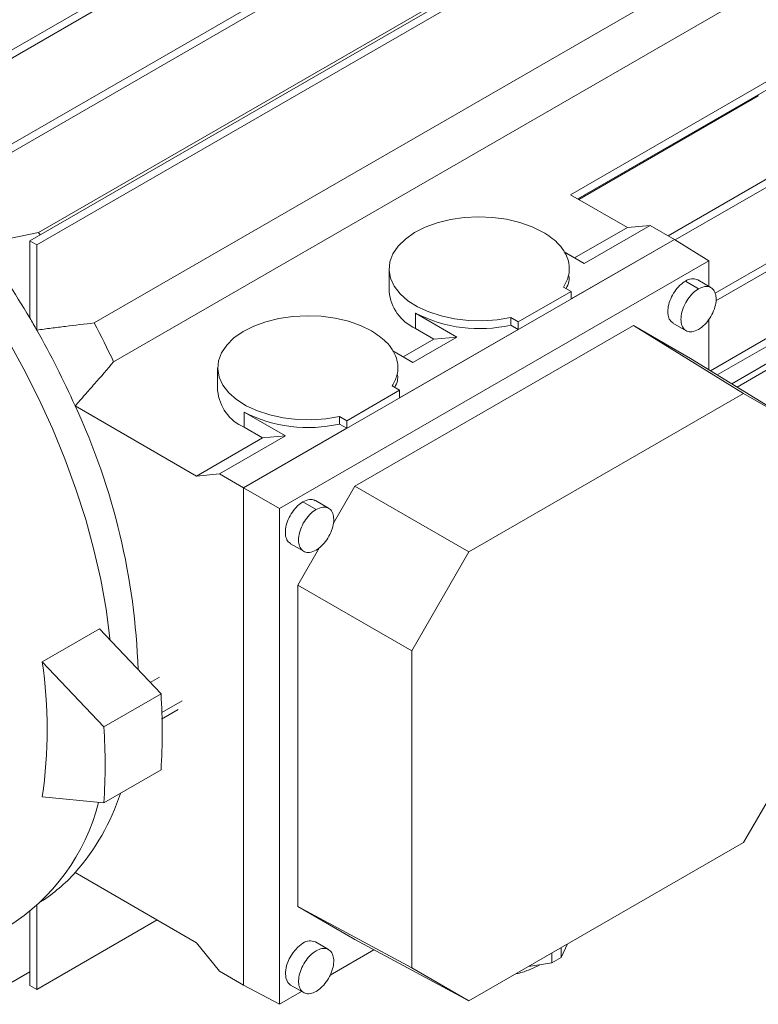
# Paper-space layout 'drum mount' of a CAD drawing. Units: inches. Extents: x 0 to 10.3, y -0.5 to 7.4.
# Drawn here: x 1.8 to 1.9, y 5.1 to 5.3 of the extents above; entities that cross this region are included whole.
import ezdxf

# ---------------------------------------------------------------- set-up
doc = ezdxf.new("R2010")
doc.units = ezdxf.units.IN
doc.header["$MEASUREMENT"] = 0

psp = doc.layouts.new('drum mount')

# ---------------------------------------------------------------- linework, layer by layer
at = {"lineweight": 15}
for p, q in [((1.828871820262187, 5.255312303245301), (1.920740024117145, 5.308346688462128)), ((1.921630867306092, 5.307832415635813), (1.829762663451135, 5.254798030418986)), ((1.835942888074104, 5.247481753041918), (1.927811091929062, 5.300516138258745)), ((1.928701935117958, 5.300001865432399), (1.836833731263, 5.246967480215574)), ((1.843013955885969, 5.237970036889354), (1.934882159740927, 5.29100442210618)), ((1.935773002929823, 5.290490149279836), (1.843904799074866, 5.237455764063009)), ((1.844106451356066, 5.239012353227475), (1.9214292150249, 5.283649834557996)), ((1.928500282836767, 5.2722003335594), (1.851177519167935, 5.227562852228886)), ((1.930962277572362, 5.267269097086104), (1.853639513903529, 5.222631615755585)), ((1.911526356672905, 5.243815770074286), (1.948830415207947, 5.265350944677482)), ((1.948830415207948, 5.264322231843611), (1.912417344660642, 5.243301413657351)), ((1.93529761243144, 5.256359848854823), (1.912547316451737, 5.243226382539433)), ((1.935256020710542, 5.256485900701257), (1.93529761243144, 5.256359848854823)), ((1.923879535276372, 5.238613268424871), (1.95223194887208, 5.254980768401637)), ((1.95223194887208, 5.253952055567765), (1.924766912707474, 5.238096827677956)), ((1.929814945547786, 5.231329692138777), (1.95435235235866, 5.245494835577136)), ((1.918709930334977, 5.239668781270306), (1.911526356672905, 5.243815770074286)), ((1.95435235235866, 5.244466122743265), (1.929936413285087, 5.230371101137066)), ((1.913251373560525, 5.23510616009152), (1.92160302845643, 5.239927467838504)), ((1.918709930334977, 5.239668781270306), (1.92160302845643, 5.239927467838504)), ((1.92160302845643, 5.239927467838504), (1.92466530191826, 5.238159654997943)), ((1.836833731262996, 5.237555434069816), (1.844106451356066, 5.239012353227475)), ((1.836833731262996, 5.237555434069816), (1.844106451356066, 5.239012353227475)), ((1.844106451356066, 5.239012353227475), (1.844313274407897, 5.238720117506149)), ((1.912028877916112, 5.235811891805096), (1.918709930334977, 5.239668781270306)), ((1.843013955885969, 5.228204019704988), (1.843013955885969, 5.237970036889354)), ((1.843904799074866, 5.237455764063009), (1.843013955885969, 5.237970036889354)), ((1.843904799074866, 5.237455764063009), (1.843904799074921, 5.226665334592519)), ((1.870101156598348, 5.206660444384315), (1.92466530191826, 5.238159654997943)), ((1.911581042581356, 5.230606272860994), (1.92466530191826, 5.238159654997943)), ((1.92466530191826, 5.238159654997943), (1.929041769234231, 5.235453626291807)), ((1.910723812125846, 5.236565290249242), (1.913251373560525, 5.23510616009152)), ((1.929245695088323, 5.221517198713221), (1.955410769294958, 5.236621974538518)), ((1.874633121171349, 5.204044182333925), (1.929041769234231, 5.235453626291807)), ((1.929041769234231, 5.235453626291807), (1.929041769234231, 5.232198101724792)), ((1.955410769294958, 5.235593261704645), (1.930106109787301, 5.220985192712368)), ((1.888527080591679, 5.234431333739268), (1.888527080591679, 5.231538078894004)), ((1.888527080591679, 5.234431333739268), (1.888527080591679, 5.231538078894004)), ((1.931937140310837, 5.21985304186996), (1.956447468946875, 5.234002553410722)), ((1.926057244400926, 5.232856059743892), (1.927727640886088, 5.231891760378689)), ((1.929302449002187, 5.232047614497961), (1.92763191957043, 5.233011990611591)), ((1.929302449002187, 5.232047614497961), (1.92763191957043, 5.233011990611591)), ((1.932605458555071, 5.219439811695217), (1.955958142307798, 5.232921029069885)), ((1.932605458555071, 5.219439811695217), (1.955958142307798, 5.232921029069885)), ((1.911581042581348, 5.231570691142744), (1.904899718664611, 5.227713644945164)), ((1.911581042581352, 5.231570691142746), (1.910634732590495, 5.232116984272286)), ((1.911581042581347, 5.230606272860991), (1.911581042581347, 5.231570691142744)), ((1.897104840761778, 5.225784965114016), (1.891871137026954, 5.228806317968743)), ((1.891871137026957, 5.226877481405257), (1.891871137026954, 5.228806317968743)), ((1.903953408673755, 5.228259938074708), (1.904899718664611, 5.227713644945164)), ((1.903953408673755, 5.228259938074708), (1.903953408673756, 5.227295519792954)), ((1.904899718664612, 5.227713644945163), (1.904899718664612, 5.226749226663409)), ((1.924482571947424, 5.22755656313889), (1.926163189364652, 5.226586363355207)), ((1.924482571947424, 5.22755656313889), (1.926163189364652, 5.226586363355207)), ((1.929041769234231, 5.228046091373127), (1.929041769234231, 5.221643288816326)), ((1.884193648617502, 5.206885325093967), (1.919481241788073, 5.227256419020409)), ((1.904899718664611, 5.226749226663411), (1.889866739851985, 5.218070872718841)), ((1.894211742640325, 5.225526278545821), (1.891871137026957, 5.226877481405257)), ((1.904899718664615, 5.226749226663412), (1.903953408673756, 5.227295519792954)), ((1.919481241788073, 5.227256419020409), (1.933431231357659, 5.218630952519565)), ((1.919481241788073, 5.227256419020409), (1.92672265089911, 5.223077230928704)), ((1.890314575186773, 5.223276491662936), (1.894211742640325, 5.225526278545821)), ((1.89153707083119, 5.222570759949354), (1.897104840761778, 5.225784965114016)), ((1.894211742640325, 5.225526278545821), (1.897104840761778, 5.225784965114016)), ((1.889009509396499, 5.224029890107083), (1.891537070831189, 5.222570759949354)), ((1.92672265089911, 5.223077230928704), (1.940672640468699, 5.214451764427862)), ((1.866812777862342, 5.221895933597104), (1.866812777862342, 5.21900267875184)), ((1.866812777862342, 5.221895933597104), (1.866812777862342, 5.21900267875184)), ((1.889866739851985, 5.219035291000595), (1.883185415935264, 5.215178244803011)), ((1.889866739851985, 5.219035291000594), (1.888920429861132, 5.219581584130138)), ((1.889866739851986, 5.21807087271884), (1.889866739851986, 5.219035291000594)), ((1.898639285693877, 5.198545989808318), (1.933431231357659, 5.218630952519565)), ((1.933431231357659, 5.218630952519565), (1.940672640468699, 5.214451764427862)), ((1.848760358362781, 5.217051388408409), (1.864145785015066, 5.208169570656679)), ((1.875390538032425, 5.213249564971858), (1.870156834297607, 5.216270917826578)), ((1.870156834297603, 5.214342081263099), (1.870156834297607, 5.216270917826578)), ((1.882239105944411, 5.215724537932554), (1.883185415935264, 5.215178244803012)), ((1.882239105944411, 5.215724537932554), (1.882239105944411, 5.2147601196508)), ((1.883185415935264, 5.215178244803011), (1.883185415935266, 5.214213826521229)), ((1.883185415935264, 5.214213826521204), (1.870101156598348, 5.206660444384262)), ((1.872497439910973, 5.21299087840366), (1.870156834297603, 5.214342081263099)), ((1.883185415935264, 5.214213826521257), (1.882239105944411, 5.2147601196508)), ((1.864145785015066, 5.208169570656679), (1.872497439910973, 5.21299087840366)), ((1.867038883136519, 5.208428257224874), (1.875390538032425, 5.213249564971858)), ((1.875390538032425, 5.213249564971858), (1.872497439910973, 5.21299087840366)), ((1.867038883136519, 5.208428257224874), (1.864145785015066, 5.208169570656679)), ((1.870101156598348, 5.206660444384315), (1.867038883136519, 5.208428257224874)), ((1.870101156598352, 5.143651783309664), (1.870101156598348, 5.206660444384315)), ((1.870101156598348, 5.206660444384315), (1.874633121171349, 5.204044182333925)), ((1.881480354291975, 5.202186715959488), (1.884193648617502, 5.206885325093967)), ((1.884193648617502, 5.206885325093967), (1.898639285693877, 5.198545989808318)), ((1.879288044703303, 5.203928174168382), (1.877617646004671, 5.204892474811396)), ((1.880872800521392, 5.204078285601501), (1.87919231845811, 5.205048407247007)), ((1.880872800521392, 5.204078285601501), (1.87919231845811, 5.205048407247007)), ((1.874633121171349, 5.141215083752352), (1.874633121171349, 5.204044182333925)), ((1.876042973551165, 5.199592978206383), (1.877713444725232, 5.198628635724201)), ((1.876042973551165, 5.199592978206383), (1.877713444725232, 5.198628635724201)), ((1.876952239506474, 5.194345384006315), (1.879698168411286, 5.199100506409878)), ((1.891397876582849, 5.186006048720667), (1.898639285693877, 5.198545989808318)), ((1.876952239506474, 5.194345384006315), (1.891397876582849, 5.186006048720667)), ((1.876952239506474, 5.153591479115443), (1.876952239506474, 5.194345384006315)), ((1.844601557352391, 5.184606714481616), (1.851839658262167, 5.188785181195662)), ((1.851839658262167, 5.188785181195662), (1.859635689287445, 5.180555642155603)), ((1.891397876582849, 5.145824499276478), (1.891397876582849, 5.186006048720667)), ((1.852397588377677, 5.17637717544156), (1.844601557352391, 5.184606714481616)), ((1.859454941339195, 5.182666047341191), (1.858279355800591, 5.181987396255249)), ((1.859454941339195, 5.182666047341191), (1.858279355800591, 5.181987396255249)), ((1.852397588377677, 5.17637717544156), (1.859635689287445, 5.180555642155603)), ((1.859755767422342, 5.178183622259977), (1.862306278695506, 5.17965600107751)), ((1.859686184909437, 5.177344411045391), (1.861816952056435, 5.178574476736671)), ((1.859686184909437, 5.177344411045391), (1.861816952056435, 5.178574476736671)), ((1.940672640468699, 5.174270214983675), (1.933431231357659, 5.161730273896029)), ((1.859635689287442, 5.170911459338055), (1.852397588377675, 5.166732992624011)), ((1.844601557352401, 5.167504559411812), (1.852397588377675, 5.166732992624011)), ((1.933431231357659, 5.161730273896029), (1.898639285693877, 5.141645311184785)), ((1.86414578501507, 5.149018582709045), (1.848760358362777, 5.157900400460776)), ((1.843904799074866, 5.153723839840286), (1.843904799074866, 5.143102134230391)), ((1.843013955885969, 5.143616407056736), (1.843013955885969, 5.152962949828925)), ((1.876952239506474, 5.153591479115443), (1.891397876582849, 5.145824499276478)), ((1.884193648617502, 5.149412291023749), (1.876952239506474, 5.153591479115443)), ((1.843904799074866, 5.143102134230391), (1.859149641961699, 5.151902794701633)), ((1.86414578501507, 5.149018582709045), (1.867038883136517, 5.145419596150226)), ((1.880862850605937, 5.148147769223679), (1.87919232117417, 5.149112145337316)), ((1.880862850605937, 5.148147769223679), (1.87919232117417, 5.149112145337316)), ((1.884193648617502, 5.149412291023749), (1.898639285693877, 5.141645311184785)), ((1.910342075420268, 5.147144225886915), (1.911139043715731, 5.148861267894842)), ((1.88659556323632, 5.148120854562993), (1.881047250095237, 5.144917881563844)), ((1.909145281588211, 5.147710293517803), (1.909145281588211, 5.14645333151377)), ((1.910342075420268, 5.14840118789095), (1.910342075420268, 5.147144225886915)), ((1.906170955280624, 5.145993251488702), (1.909145281588211, 5.14645333151377)), ((1.909145281588211, 5.14645333151377), (1.910342075420268, 5.147144225886915)), ((1.836833731263004, 5.141754499196051), (1.843013955885986, 5.145322266928827)), ((1.867038883136517, 5.145419596150226), (1.870101156598352, 5.143651783309664)), ((1.898639285693877, 5.141645311184785), (1.891397876582849, 5.145824499276478)), ((1.843013955885969, 5.143616407056737), (1.843904799074868, 5.14310213423039)), ((1.874633121171349, 5.141215083752352), (1.870101156598352, 5.143651783309664)), ((1.877452793666414, 5.142842846035859), (1.874633121171349, 5.141215083752352)), ((1.876042970835162, 5.143656719432559), (1.877713445646262, 5.142692374850761)), ((1.876042970835162, 5.143656719432559), (1.877713445646262, 5.142692374850761))]:
    psp.add_line(p, q, dxfattribs=at)
at = {"lineweight": 15, "flags": 128}
for points in [[(1.853197475208682, 5.187351861146734), (1.853169721470961, 5.187615874037531), (1.852684297048856, 5.191291306118372), (1.852007615484538, 5.19503321747048), (1.85114257443235, 5.198825584654977), (1.85009287813088, 5.202652168173362), (1.848863021540845, 5.206496582007545), (1.847458271096975, 5.210342363787281), (1.84588464215633, 5.214173045284572), (1.844148873239622, 5.217972222933155), (1.842258397175834, 5.221723628071075), (1.8402213092737, 5.225411196605602), (1.838046332656359, 5.229019137802151), (1.835742780907593, 5.232532001902615), (1.833320518189638, 5.235934746283612), (1.830789917003326, 5.239212799871302), (1.828161813771441, 5.242352125536966), (1.825447462435495, 5.245339280206148), (1.822658486264625, 5.248161472423957), (1.819806828082965, 5.250806617130047), (1.816904699128644, 5.253263387408692), (1.813964526763386, 5.255521262992395), (1.813749660005346, 5.255677368308524)], [(1.853197475208682, 5.187351861146734), (1.853169721470961, 5.187615874037531), (1.852684297048856, 5.191291306118372), (1.852007615484538, 5.19503321747048), (1.85114257443235, 5.198825584654977), (1.85009287813088, 5.202652168173362), (1.848863021540845, 5.206496582007545), (1.847458271096975, 5.210342363787281), (1.84588464215633, 5.214173045284572), (1.844148873239622, 5.217972222933155), (1.842258397175834, 5.221723628071075), (1.8402213092737, 5.225411196605602), (1.838046332656359, 5.229019137802151), (1.835742780907593, 5.232532001902615), (1.833320518189638, 5.235934746283612), (1.830789917003326, 5.239212799871302), (1.828161813771441, 5.242352125536966), (1.825447462435495, 5.245339280206148), (1.822658486264625, 5.248161472423957), (1.819806828082965, 5.250806617130047), (1.816904699128644, 5.253263387408692), (1.813964526763386, 5.255521262992395), (1.813749660005346, 5.255677368308524)], [(1.903953408673755, 5.228259938074708), (1.902213225540426, 5.2279717007424), (1.900415997215706, 5.227845878523351), (1.898606911567395, 5.227885634976539), (1.896831454593014, 5.228089970502009), (1.895134266761412, 5.228453747473906), (1.893558020613588, 5.228967819416241), (1.892142347843284, 5.229619260973537), (1.890922842833872, 5.230391692894162), (1.88993016770568, 5.231265693855274), (1.889189281375639, 5.232219288774827), (1.888718812013068, 5.233228501332968), (1.888530588669997, 5.23426795681073), (1.888629343862281, 5.235311520088789), (1.889012594579547, 5.236332952765047), (1.889670704715737, 5.237306572869042), (1.890587127350561, 5.238207900585972), (1.891738820790148, 5.239014273754798), (1.893096827906357, 5.239705417664926), (1.894627004208366, 5.24026395482502), (1.896290876340563, 5.24067584188677), (1.898046609421474, 5.240930722738028), (1.899850058901813, 5.241022188887418), (1.901655880494723, 5.240947940593607), (1.903418670271114, 5.24070984468789), (1.905094106254593, 5.240313887636297), (1.906640062812769, 5.239770025021356), (1.908017669825706, 5.23909193122802)], [(1.903953408673755, 5.228259938074708), (1.902213225540426, 5.2279717007424), (1.900415997215706, 5.227845878523351), (1.898606911567395, 5.227885634976539), (1.896831454593014, 5.228089970502009), (1.895134266761412, 5.228453747473906), (1.893558020613588, 5.228967819416241), (1.892142347843284, 5.229619260973537), (1.890922842833872, 5.230391692894162), (1.88993016770568, 5.231265693855274), (1.889189281375639, 5.232219288774827), (1.888718812013068, 5.233228501332968), (1.888530588669997, 5.23426795681073), (1.888629343862281, 5.235311520088789), (1.889012594579547, 5.236332952765047), (1.889670704715737, 5.237306572869042), (1.890587127350561, 5.238207900585972), (1.891738820790148, 5.239014273754798), (1.893096827906357, 5.239705417664926), (1.894627004208366, 5.24026395482502), (1.896290876340563, 5.24067584188677), (1.898046609421474, 5.240930722738028), (1.899850058901813, 5.241022188887418), (1.901655880494723, 5.240947940593607), (1.903418670271114, 5.24070984468789), (1.905094106254593, 5.240313887636297), (1.906640062812769, 5.239770025021356), (1.908017669825706, 5.23909193122802)], [(1.882239105944411, 5.215724537932554), (1.880498922811085, 5.215436300600246), (1.878701694486367, 5.215310478381197), (1.87689260883806, 5.215350234834384), (1.87511715186368, 5.215554570359854), (1.873419964032081, 5.215918347331751), (1.87184371788426, 5.216432419274085), (1.870428045113958, 5.217083860831379), (1.869208540104548, 5.217856292752003), (1.868215864976357, 5.218730293713115), (1.867474978646318, 5.219683888632665), (1.867004509283748, 5.220693101190805), (1.866816285940677, 5.221732556668567), (1.86691504113296, 5.222776119946625), (1.867298291850226, 5.223797552622879), (1.867956401986415, 5.224771172726874), (1.868872824621238, 5.225672500443802), (1.870024518060823, 5.226478873612626), (1.871382525177031, 5.227170017522753), (1.872912701479037, 5.227728554682846), (1.874576573611232, 5.228140441744597), (1.87633230669214, 5.228395322595853), (1.878135756172477, 5.228486788745244), (1.879941577765385, 5.228412540451432), (1.881704367541773, 5.228174444545715), (1.88337980352525, 5.227778487494124), (1.884925760083423, 5.227234624879182), (1.886303367096374, 5.226556531085858)], [(1.882239105944411, 5.215724537932554), (1.880498922811085, 5.215436300600246), (1.878701694486367, 5.215310478381197), (1.87689260883806, 5.215350234834384), (1.87511715186368, 5.215554570359854), (1.873419964032081, 5.215918347331751), (1.87184371788426, 5.216432419274085), (1.870428045113958, 5.217083860831379), (1.869208540104548, 5.217856292752003), (1.868215864976357, 5.218730293713115), (1.867474978646318, 5.219683888632665), (1.867004509283748, 5.220693101190805), (1.866816285940677, 5.221732556668567), (1.86691504113296, 5.222776119946625), (1.867298291850226, 5.223797552622879), (1.867956401986415, 5.224771172726874), (1.868872824621238, 5.225672500443802), (1.870024518060823, 5.226478873612626), (1.871382525177031, 5.227170017522753), (1.872912701479037, 5.227728554682846), (1.874576573611232, 5.228140441744597), (1.87633230669214, 5.228395322595853), (1.878135756172477, 5.228486788745244), (1.879941577765385, 5.228412540451432), (1.881704367541773, 5.228174444545715), (1.88337980352525, 5.227778487494124), (1.884925760083423, 5.227234624879182), (1.886303367096374, 5.226556531085858)], [(1.876042970835162, 5.143656719432559), (1.875688913923735, 5.143985108012372), (1.875446376279086, 5.144558709701323), (1.875396765478015, 5.145294534862764), (1.875544489657911, 5.146127202201987), (1.875876422877113, 5.146982725571802), (1.87636307141243, 5.147785087966397), (1.876961194405877, 5.148462995965904), (1.877617646004666, 5.148956214469616)], [(1.876042970835162, 5.143656719432559), (1.875688913923735, 5.143985108012372), (1.875446376279086, 5.144558709701323), (1.875396765478015, 5.145294534862764), (1.875544489657911, 5.146127202201987), (1.875876422877113, 5.146982725571802), (1.87636307141243, 5.147785087966397), (1.876961194405877, 5.148462995965904), (1.877617646004666, 5.148956214469616)]]:
    psp.add_lwpolyline(points, dxfattribs=at)
at = {"lineweight": 15}
for centre, radius, start, end in [((1.749025003160778, 5.172805899570231), 0.1091002976569873, 30.51556410636551, 36.40480056231667), ((1.926973594530979, 5.231631185947529), 0.001529710226763643, 64.50963491093108, 126.8008235181045), ((1.894192435584205, 5.232073058717866), 0.005690558022125607, 185.3944478057739, 245.9256931518303), ((1.899980612972991, 5.244592007968834), 0.01774687603208914, 242.8093803761865, 282.9357849798541), ((1.747869294550957, 5.172091466495072), 0.1104587036330313, 29.60816717265224, 30.53042036841661), ((1.758945537162664, 5.178434421443044), 0.1045004364397579, 25.02020834201319, 28.04251218306851), ((1.74890105941707, 5.172650210194389), 0.109285608442842, 23.97171985831254, 29.62073629723519), ((1.872478132854853, 5.219537658575694), 0.005690558022113987, 185.394447805605, 245.9256931517634), ((1.770609576211919, 5.18074565353028), 0.08617221788855488, 1.910709996902233, 24.91770051456519), ((1.878266310243649, 5.23205660782681), 0.01774687603221686, 242.8093803763834, 282.9357849797535), ((1.784684757763443, 5.176055636946678), 0.06052391097732081, 351.8778308598838, 8.122169140185056), ((1.789323095238448, 5.175733550746853), 0.07047775143585017, 356.0767547404655, 3.923245259496914), ((1.782084994329118, 5.171555084032804), 0.07047775143541363, 356.0767547404456, 3.923245259526312), ((1.827434270688679, 5.176735957461468), 0.02845312325579857, 318.5485200214979, 342.0005934101433), ((1.82642984818208, 5.173183698864546), 0.02608497347087082, 301.9117579469192, 345.8340561649903), ((1.832465133877599, 5.172689970176234), 0.02200603811208948, 303.0222979514139, 317.7730694463165), ((1.878535610884733, 5.147715034044621), 0.001543757872345422, 64.82419199915567, 126.4862664298787)]:
    psp.add_arc(centre, radius, start, end, dxfattribs=at)
for points, knots in [([(1.910634732590499, 5.23211698427229), (1.910869315809761, 5.232555349931205), (1.911293884361555, 5.233348741178657), (1.911407696149176, 5.234553199890913), (1.911219053823559, 5.235662833621665), (1.910692310754817, 5.236735221717317), (1.909741961274461, 5.237938914693266), (1.908669024172792, 5.238656377057223), (1.908017669825699, 5.239091931228022)], [0, 0, 0, 0, 0.1821219187544816, 0.329619652840424, 0.4771173869267143, 0.6246151210105041, 0.7721128550947941, 1, 1, 1, 1]), ([(1.910634732590499, 5.23211698427229), (1.910869315809761, 5.232555349931205), (1.911293884361555, 5.233348741178657), (1.911407696149176, 5.234553199890913), (1.911219053823559, 5.235662833621665), (1.910692310754817, 5.236735221717317), (1.909741961274461, 5.237938914693266), (1.908669024172792, 5.238656377057223), (1.908017669825699, 5.239091931228022)], [0, 0, 0, 0, 0.1821219187544816, 0.329619652840424, 0.4771173869267143, 0.6246151210105041, 0.7721128550947941, 1, 1, 1, 1]), ([(1.9113215052087, 5.233467212893816), (1.911333154917064, 5.233251567109128), (1.911361317594908, 5.232730252534314), (1.911101821603389, 5.232229051328781), (1.910949668125235, 5.231935175857985)], [0, 0, 0, 0, 0.4136576936583248, 1, 1, 1, 1]), ([(1.9113215052087, 5.233467212893816), (1.911333154917064, 5.233251567109128), (1.911361317594908, 5.232730252534314), (1.911101821603389, 5.232229051328781), (1.910949668125235, 5.231935175857985)], [0, 0, 0, 0, 0.4136576936583248, 1, 1, 1, 1]), ([(1.924497576019305, 5.227579244151324), (1.924359201224398, 5.22767289258132), (1.924050560860348, 5.227881772280448), (1.923825211934963, 5.228545041951629), (1.923816728827878, 5.229415570095861), (1.924066098846369, 5.230392740443668), (1.924538720183141, 5.231355869252805), (1.925182232570123, 5.23219673495298), (1.925721670522417, 5.232655195392452), (1.926014062404986, 5.232830212310096), (1.926057244400919, 5.232856059743888)], [0, 0, 0, 0, 0.1163330468103079, 0.2594769802021666, 0.4026209135935332, 0.5457648469871044, 0.688908780376663, 0.832052713769372, 0.9751966471603377, 1, 1, 1, 1]), ([(1.924497576019305, 5.227579244151324), (1.924359201224398, 5.22767289258132), (1.924050560860348, 5.227881772280448), (1.923825211934963, 5.228545041951629), (1.923816728827878, 5.229415570095861), (1.924066098846369, 5.230392740443668), (1.924538720183141, 5.231355869252805), (1.925182232570123, 5.23219673495298), (1.925721670522417, 5.232655195392452), (1.926014062404986, 5.232830212310096), (1.926057244400919, 5.232856059743888)], [0, 0, 0, 0, 0.1163330468103079, 0.2594769802021666, 0.4026209135935332, 0.5457648469871044, 0.688908780376663, 0.832052713769372, 0.9751966471603377, 1, 1, 1, 1]), ([(1.927727639088972, 5.226748197246785), (1.927442156639313, 5.226620207476691), (1.926905797788996, 5.226379742796557), (1.926228151170723, 5.226490553035713), (1.925748469434144, 5.22689323171481), (1.92549227346013, 5.227575393671555), (1.9254880459758, 5.228452687479029), (1.925736241973182, 5.229428063706326), (1.926209468126143, 5.2303915055302), (1.926852513217769, 5.231232460744923), (1.927392073455682, 5.231690892135063), (1.92768445924866, 5.231865912161963), (1.927727640886088, 5.231891760378689)], [0, 0, 0, 0, 0.12221181214577, 0.2296091655935064, 0.3370065002693167, 0.4444038132783449, 0.5518011379861586, 0.6591984899622791, 0.7665957866893754, 0.8739930678122537, 0.9813903897184936, 1, 1, 1, 1]), ([(1.927727639088972, 5.226748197246785), (1.927442156639313, 5.226620207476691), (1.926905797788996, 5.226379742796557), (1.926228151170723, 5.226490553035713), (1.925748469434144, 5.22689323171481), (1.92549227346013, 5.227575393671555), (1.9254880459758, 5.228452687479029), (1.925736241973182, 5.229428063706326), (1.926209468126143, 5.2303915055302), (1.926852513217769, 5.231232460744923), (1.927392073455682, 5.231690892135063), (1.92768445924866, 5.231865912161963), (1.927727640886088, 5.231891760378689)], [0, 0, 0, 0, 0.12221181214577, 0.2296091655935064, 0.3370065002693167, 0.4444038132783449, 0.5518011379861586, 0.6591984899622791, 0.7665957866893754, 0.8739930678122537, 0.9813903897184936, 1, 1, 1, 1]), ([(1.927727640886084, 5.231891760378686), (1.927978047176403, 5.232007914268108), (1.928478859763487, 5.23224022204994), (1.929145780001251, 5.232181529732057), (1.929652353156397, 5.231821299333125), (1.929942021890813, 5.231173450723155), (1.92998216162996, 5.230317995333709), (1.929768021337126, 5.229349918953172), (1.929324042061243, 5.228377560977236), (1.928700123357288, 5.227514753727181), (1.928133131751133, 5.226997483102055), (1.927805753432992, 5.226796219820007), (1.927727639088956, 5.22674819724678)], [0, 0, 0, 0, 0.1073724274965291, 0.2147448577568707, 0.3221172637842619, 0.429489564889347, 0.5368619179665098, 0.6442343557587155, 0.7516067783621023, 0.8589792004380528, 0.9663516285510186, 1, 1, 1, 1]), ([(1.927727640886084, 5.231891760378686), (1.927978047176403, 5.232007914268108), (1.928478859763487, 5.23224022204994), (1.929145780001251, 5.232181529732057), (1.929652353156397, 5.231821299333125), (1.929942021890813, 5.231173450723155), (1.92998216162996, 5.230317995333709), (1.929768021337126, 5.229349918953172), (1.929324042061243, 5.228377560977236), (1.928700123357288, 5.227514753727181), (1.928133131751133, 5.226997483102055), (1.927805753432992, 5.226796219820007), (1.927727639088956, 5.22674819724678)], [0, 0, 0, 0, 0.1073724274965291, 0.2147448577568707, 0.3221172637842619, 0.429489564889347, 0.5368619179665098, 0.6442343557587155, 0.7516067783621023, 0.8589792004380528, 0.9663516285510186, 1, 1, 1, 1]), ([(1.84390479907487, 5.226665334592488), (1.844512520365894, 5.226746085841396), (1.845727963103557, 5.226907588359892), (1.848154633559298, 5.227215184976742), (1.849968344271847, 5.22742378295273), (1.851177519167938, 5.227562852228881)], [0, 0, 0, 0, 0.2499892765715596, 0.4999786171553501, 0.9999999999999999, 0.9999999999999999, 0.9999999999999999, 0.9999999999999999]), ([(1.84390479907487, 5.226665334592488), (1.844512520365894, 5.226746085841396), (1.845727963103557, 5.226907588359892), (1.848154633559298, 5.227215184976742), (1.849968344271847, 5.22742378295273), (1.851177519167938, 5.227562852228881)], [0, 0, 0, 0, 0.2499892765715596, 0.4999786171553501, 0.9999999999999999, 0.9999999999999999, 0.9999999999999999, 0.9999999999999999]), ([(1.888920429861132, 5.219581584130138), (1.889155013080387, 5.220019949789055), (1.889579581632169, 5.220813341036509), (1.889693393419821, 5.222017799748753), (1.889504751094224, 5.223127433479505), (1.888978008025475, 5.224199821575147), (1.888027658545125, 5.225403514551098), (1.886954721443458, 5.226120976915057), (1.886303367096365, 5.226556531085859)], [0, 0, 0, 0, 0.1821219187541862, 0.3296196528401263, 0.4771173869258784, 0.6246151210094492, 0.772112855093305, 1, 1, 1, 1]), ([(1.888920429861132, 5.219581584130138), (1.889155013080387, 5.220019949789055), (1.889579581632169, 5.220813341036509), (1.889693393419821, 5.222017799748753), (1.889504751094224, 5.223127433479505), (1.888978008025475, 5.224199821575147), (1.888027658545125, 5.225403514551098), (1.886954721443458, 5.226120976915057), (1.886303367096365, 5.226556531085859)], [0, 0, 0, 0, 0.1821219187541862, 0.3296196528401263, 0.4771173869258784, 0.6246151210094492, 0.772112855093305, 1, 1, 1, 1]), ([(1.853639513903528, 5.222631615755585), (1.85283021436875, 5.221700450845197), (1.851616260806342, 5.220303698577861), (1.849986835708539, 5.218444503486027), (1.849169184493973, 5.217515760497712), (1.848760358362686, 5.217051388408354)], [0, 0, 0, 0, 0.4999970475273315, 0.7499982033292775, 0.9999999999999999, 0.9999999999999999, 0.9999999999999999, 0.9999999999999999]), ([(1.853639513903528, 5.222631615755585), (1.85283021436875, 5.221700450845197), (1.851616260806342, 5.220303698577861), (1.849986835708539, 5.218444503486027), (1.849169184493973, 5.217515760497712), (1.848760358362686, 5.217051388408354)], [0, 0, 0, 0, 0.4999970475273315, 0.7499982033292775, 0.9999999999999999, 0.9999999999999999, 0.9999999999999999, 0.9999999999999999]), ([(1.889607202479372, 5.22093181275165), (1.889618852187712, 5.220716166966563), (1.889647014865447, 5.220194852391729), (1.889387518873932, 5.21969365118619), (1.889235365395976, 5.219399775715773)], [0, 0, 0, 0, 0.4136576944108856, 1, 1, 1, 1]), ([(1.889607202479372, 5.22093181275165), (1.889618852187712, 5.220716166966563), (1.889647014865447, 5.220194852391729), (1.889387518873932, 5.21969365118619), (1.889235365395976, 5.219399775715773)], [0, 0, 0, 0, 0.4136576944108856, 1, 1, 1, 1]), ([(1.876057981084552, 5.199615665036638), (1.87591961393437, 5.199709302032963), (1.875610977958521, 5.199918164799147), (1.875385621984121, 5.200581409658708), (1.875377122797581, 5.201451927865208), (1.875626478255657, 5.202429095780214), (1.876099087344394, 5.203392228725828), (1.876742591467585, 5.204233104445105), (1.877282041845234, 5.204691589916906), (1.877574448868677, 5.204866618004019), (1.877617646004665, 5.204892474811396)], [0, 0, 0, 0, 0.116324389813452, 0.2594683168499072, 0.4026122438851624, 0.545756170921479, 0.6889000979557578, 0.8320440249923925, 0.9751879520304443, 1, 1, 1, 1]), ([(1.876057981084552, 5.199615665036638), (1.87591961393437, 5.199709302032963), (1.875610977958521, 5.199918164799147), (1.875385621984121, 5.200581409658708), (1.875377122797581, 5.201451927865208), (1.875626478255657, 5.202429095780214), (1.876099087344394, 5.203392228725828), (1.876742591467585, 5.204233104445105), (1.877282041845234, 5.204691589916906), (1.877574448868677, 5.204866618004019), (1.877617646004665, 5.204892474811396)], [0, 0, 0, 0, 0.116324389813452, 0.2594683168499072, 0.4026122438851624, 0.545756170921479, 0.6889000979557578, 0.8320440249923925, 0.9751879520304443, 1, 1, 1, 1]), ([(1.877617646004668, 5.204892474811393), (1.877899175288894, 5.205014490651505), (1.878428122572729, 5.20524373837396), (1.878967489739276, 5.205218229419534), (1.879148712477694, 5.205051957677253), (1.879177310233623, 5.205025719255159)], [0, 0, 0, 0, 0.4893551594487047, 0.9194179679444623, 0.9999999999999999, 0.9999999999999999, 0.9999999999999999, 0.9999999999999999]), ([(1.877617646004668, 5.204892474811393), (1.877899175288894, 5.205014490651505), (1.878428122572729, 5.20524373837396), (1.878967489739276, 5.205218229419534), (1.879148712477694, 5.205051957677253), (1.879177310233623, 5.205025719255159)], [0, 0, 0, 0, 0.4893551594487047, 0.9194179679444623, 0.9999999999999999, 0.9999999999999999, 0.9999999999999999, 0.9999999999999999]), ([(1.879288042937252, 5.198784611018546), (1.879002611196616, 5.198656605647783), (1.87846633447312, 5.198416105762698), (1.877788458748004, 5.198527027035539), (1.87730889873402, 5.198929610397608), (1.877052690687636, 5.199611756485123), (1.877048450113473, 5.200489040040448), (1.877296617108279, 5.201464422140415), (1.877769603454436, 5.202427999979474), (1.878413003187466, 5.2032687560877), (1.878952446499536, 5.20372728658937), (1.879244848339882, 5.203902316801281), (1.879288044915849, 5.203928174045669)], [0, 0, 0, 0, 0.1222053918362365, 0.2296027308709245, 0.3370000636835468, 0.4443973897762366, 0.5517947168213733, 0.659192058114993, 0.7665893874462653, 0.8739867061631307, 0.9813840336518839, 1, 1, 1, 1]), ([(1.879288042937252, 5.198784611018546), (1.879002611196616, 5.198656605647783), (1.87846633447312, 5.198416105762698), (1.877788458748004, 5.198527027035539), (1.87730889873402, 5.198929610397608), (1.877052690687636, 5.199611756485123), (1.877048450113473, 5.200489040040448), (1.877296617108279, 5.201464422140415), (1.877769603454436, 5.202427999979474), (1.878413003187466, 5.2032687560877), (1.878952446499536, 5.20372728658937), (1.879244848339882, 5.203902316801281), (1.879288044915849, 5.203928174045669)], [0, 0, 0, 0, 0.1222053918362365, 0.2296027308709245, 0.3370000636835468, 0.4443973897762366, 0.5517947168213733, 0.659192058114993, 0.7665893874462653, 0.8739867061631307, 0.9813840336518839, 1, 1, 1, 1]), ([(1.879288044915854, 5.20392817404567), (1.879573491278104, 5.204056168245088), (1.88010979810251, 5.20429664832019), (1.880787720693243, 5.204185704224683), (1.881267160092485, 5.203783195501638), (1.881523449374763, 5.203101007134415), (1.88152769944667, 5.202223721727017), (1.881279439910084, 5.201248395293753), (1.880806597362912, 5.20028473500733), (1.880163154962139, 5.199444002468766), (1.879623658289453, 5.198985496309777), (1.879331243942388, 5.198810469330572), (1.879288042937256, 5.198784611018547)], [0, 0, 0, 0, 0.1222041094864403, 0.2296014472606815, 0.3369987753737866, 0.4443960943457277, 0.5517934188438481, 0.6591907573200555, 0.7665880827773748, 0.8739854023333886, 0.9813827285321458, 1, 1, 1, 1]), ([(1.879288044915854, 5.20392817404567), (1.879573491278104, 5.204056168245088), (1.88010979810251, 5.20429664832019), (1.880787720693243, 5.204185704224683), (1.881267160092485, 5.203783195501638), (1.881523449374763, 5.203101007134415), (1.88152769944667, 5.202223721727017), (1.881279439910084, 5.201248395293753), (1.880806597362912, 5.20028473500733), (1.880163154962139, 5.199444002468766), (1.879623658289453, 5.198985496309777), (1.879331243942388, 5.198810469330572), (1.879288042937256, 5.198784611018547)], [0, 0, 0, 0, 0.1222041094864403, 0.2296014472606815, 0.3369987753737866, 0.4443960943457277, 0.5517934188438481, 0.6591907573200555, 0.7665880827773748, 0.8739854023333886, 0.9813827285321458, 1, 1, 1, 1]), ([(1.879288042489846, 5.14799191510442), (1.879538448778486, 5.148108069046323), (1.880039261362211, 5.148340376933121), (1.880706181625233, 5.148281683827942), (1.88121275468438, 5.147921456420651), (1.881502423777519, 5.147273596631439), (1.88154256217763, 5.146418182967138), (1.881328426882176, 5.145449950865168), (1.880884428955831, 5.14447817404979), (1.880260579856388, 5.143613197878965), (1.87969338793645, 5.14310216915637), (1.879117167782286, 5.142734510401867), (1.878536262247225, 5.142512850228679), (1.877870403057303, 5.14255490701862), (1.877363400486548, 5.142919678789386), (1.877073651643972, 5.143566423716806), (1.877033594681998, 5.144422140303396), (1.877247547346309, 5.145390242816838), (1.877692154193623, 5.146362260590426), (1.878315400797834, 5.147225449522541), (1.878882600426507, 5.147742600782474), (1.879209938030709, 5.147943887131913), (1.879288042489846, 5.14799191510442)], [0, 0, 0, 0, 0.05368621377575998, 0.1073724289332274, 0.16105863197435, 0.2147447825537517, 0.2684309591193234, 0.3221171780426039, 0.3758033893711561, 0.4294896004366759, 0.4831758145206885, 0.5000000002511367, 0.553686218923231, 0.6073724386047247, 0.6610586465897283, 0.714744836537114, 0.7684310355489402, 0.8221172571069966, 0.8758034596083623, 0.9294896601844376, 0.9831758652712249, 1, 1, 1, 1]), ([(1.879288042489846, 5.14799191510442), (1.879538448778486, 5.148108069046323), (1.880039261362211, 5.148340376933121), (1.880706181625233, 5.148281683827942), (1.88121275468438, 5.147921456420651), (1.881502423777519, 5.147273596631439), (1.88154256217763, 5.146418182967138), (1.881328426882176, 5.145449950865168), (1.880884428955831, 5.14447817404979), (1.880260579856388, 5.143613197878965), (1.87969338793645, 5.14310216915637), (1.879117167782286, 5.142734510401867), (1.878536262247225, 5.142512850228679), (1.877870403057303, 5.14255490701862), (1.877363400486548, 5.142919678789386), (1.877073651643972, 5.143566423716806), (1.877033594681998, 5.144422140303396), (1.877247547346309, 5.145390242816838), (1.877692154193623, 5.146362260590426), (1.878315400797834, 5.147225449522541), (1.878882600426507, 5.147742600782474), (1.879209938030709, 5.147943887131913), (1.879288042489846, 5.14799191510442)], [0, 0, 0, 0, 0.05368621377575998, 0.1073724289332274, 0.16105863197435, 0.2147447825537517, 0.2684309591193234, 0.3221171780426039, 0.3758033893711561, 0.4294896004366759, 0.4831758145206885, 0.5000000002511367, 0.553686218923231, 0.6073724386047247, 0.6610586465897283, 0.714744836537114, 0.7684310355489402, 0.8221172571069966, 0.8758034596083623, 0.9294896601844376, 0.9831758652712249, 1, 1, 1, 1]), ([(1.904595114938865, 5.145083538223196), (1.904675639687876, 5.145100075034533), (1.9052977091404, 5.145227825139947), (1.906344070738492, 5.14559053090589), (1.907222724410475, 5.146016946586697), (1.90764313361815, 5.146220973593269)], [0, 0, 0, 0, 0.07196770535035263, 0.5559646148056963, 0.9999999999999999, 0.9999999999999999, 0.9999999999999999, 0.9999999999999999]), ([(1.904595114938865, 5.145083538223196), (1.904675639687876, 5.145100075034533), (1.9052977091404, 5.145227825139947), (1.906344070738492, 5.14559053090589), (1.907222724410475, 5.146016946586697), (1.90764313361815, 5.146220973593269)], [0, 0, 0, 0, 0.07196770535035263, 0.5559646148056963, 0.9999999999999999, 0.9999999999999999, 0.9999999999999999, 0.9999999999999999])]:
    psp.add_open_spline(points, degree=3, knots=knots, dxfattribs=at)

doc.saveas('drawing.dxf')
